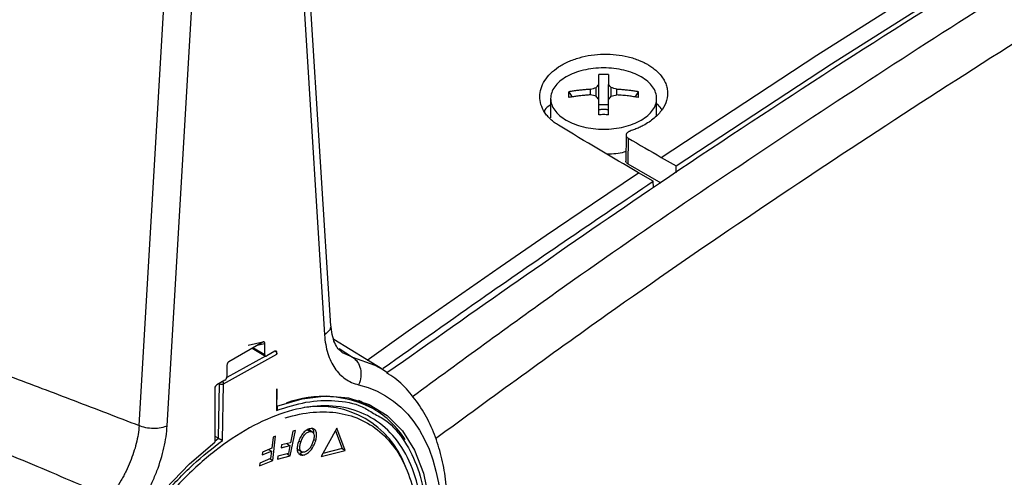
# Model space of a CAD drawing. Units: millimetres. Extents: x 17322 to 19710, y -724 to 2010.
# Drawn here: x 19201 to 19271, y 1269 to 1302 of the extents above; entities that cross this region are included whole.
import ezdxf

# ---------------------------------------------------------------- set-up
doc = ezdxf.new("R2010")
doc.units = ezdxf.units.MM

msp = doc.modelspace()

# ---------------------------------------------------------------- linework, layer by layer
at = {"color": 7, "linetype": 'Continuous', "lineweight": 25}
for p, q in [((19222.885, 1279.946), (19221.144, 1307.683)), ((19220.709, 1306.953), (19222.444, 1279.302)), ((19209.323, 1272.887), (19211.058, 1302.542)), ((19211.305, 1272.871), (19213.04, 1302.525)), ((19241.852, 1295.264), (19241.852, 1297.013)), ((19242.542, 1295.264), (19242.542, 1297.013)), ((19239.736, 1296.498), (19239.963, 1296.126)), ((19241.269, 1296.278), (19241.269, 1296.677)), ((19241.667, 1296.186), (19241.667, 1296.798)), ((19242.727, 1296.186), (19242.727, 1296.798)), ((19243.125, 1296.278), (19243.125, 1296.677)), ((19244.431, 1296.126), (19244.658, 1296.498)), ((19238.447, 1296.023), (19238.447, 1294.65)), ((19242.542, 1295.577), (19241.852, 1295.577)), ((19245.947, 1294.825), (19245.947, 1296.023)), ((19243.791, 1293.473), (19243.771, 1291.599)), ((19243.932, 1293.227), (19243.918, 1291.394)), ((19243.918, 1291.394), (19246.241, 1290.053)), ((19246.276, 1291.858), (19247.321, 1291.254)), ((19245.704, 1290.172), (19244.659, 1290.775)), ((19247.332, 1290.76), (19247.321, 1291.254)), ((19245.721, 1289.716), (19245.704, 1290.172)), ((19218.077, 1278.793), (19215.672, 1277.406)), ((19218.077, 1278.793), (19217.03, 1278.551)), ((19226.563, 1276.844), (19223.108, 1278.979)), ((19217.31, 1278.351), (19218.259, 1277.803)), ((19218.218, 1277.895), (19218.218, 1278.676)), ((19218.93, 1278.143), (19218.359, 1277.813)), ((19219.072, 1278.061), (19219.013, 1278.092)), ((19219.072, 1277.931), (19219.072, 1278.061)), ((19215.298, 1275.842), (19219.072, 1277.931)), ((19215.531, 1277.125), (19215.531, 1276.344)), ((19226.563, 1276.844), (19226.817, 1276.68)), ((19215.39, 1276.099), (19214.819, 1275.769)), ((19214.677, 1275.524), (19214.677, 1271.717)), ((19214.947, 1271.985), (19215.015, 1275.846)), ((19215.227, 1271.841), (19215.298, 1275.842)), ((19219.072, 1275.48), (19219.045, 1273.954)), ((19225.907, 1274.068), (19224.873, 1274.665)), ((19225.002, 1274.622), (19225.103, 1274.532)), ((19219.103, 1274.027), (19219.107, 1274.267)), ((19220.016, 1270.755), (19220.388, 1272.53)), ((19220.209, 1272.484), (19220.04, 1271.677)), ((19220.388, 1272.53), (19220.209, 1272.484)), ((19221.212, 1272.594), (19221.424, 1272.471)), ((19221.602, 1272.425), (19221.332, 1272.582)), ((19223.314, 1272.704), (19222.211, 1270.698)), ((19223.215, 1272.524), (19223.689, 1271.257)), ((19223.901, 1271.135), (19223.314, 1272.704)), ((19214.677, 1272.141), (19214.947, 1271.985)), ((19218.796, 1272.059), (19218.707, 1271.281)), ((19218.783, 1270.421), (19218.979, 1272.135)), ((19218.979, 1272.135), (19218.796, 1272.059)), ((19220.757, 1271.71), (19220.619, 1271.789)), ((19221.818, 1271.809), (19221.665, 1271.897)), ((19218.707, 1271.281), (19218.056, 1271.011)), ((19218.471, 1271.201), (19218.684, 1271.079)), ((19219.406, 1271.513), (19219.362, 1271.304)), ((19219.362, 1271.304), (19219.996, 1271.468)), ((19220.04, 1271.677), (19219.406, 1271.513)), ((19219.784, 1271.59), (19219.996, 1271.468)), ((19219.996, 1271.468), (19219.881, 1270.918)), ((19220.578, 1271.178), (19220.849, 1271.022)), ((19222.211, 1270.698), (19223.901, 1271.135)), ((19223.689, 1271.257), (19222.324, 1270.905)), ((19223.689, 1271.257), (19223.901, 1271.135)), ((19217.848, 1270.034), (19218.783, 1270.421)), ((19218.623, 1270.548), (19217.871, 1270.237)), ((19218.033, 1270.809), (19218.684, 1271.079)), ((19218.056, 1271.011), (19218.033, 1270.809)), ((19218.571, 1270.544), (19218.783, 1270.421)), ((19218.684, 1271.079), (19218.623, 1270.548)), ((19219.104, 1270.519), (19220.016, 1270.755)), ((19219.148, 1270.728), (19219.104, 1270.519)), ((19219.881, 1270.918), (19219.148, 1270.728)), ((19219.804, 1270.877), (19220.016, 1270.755)), ((19220.962, 1271.01), (19220.692, 1270.926)), ((19220.692, 1270.926), (19220.904, 1270.803)), ((19217.871, 1270.237), (19217.848, 1270.034)), ((19228.282, 1269.71), (19228.151, 1270.03))]:
    msp.add_line(p, q, dxfattribs=at)
at = {"color": 8, "linetype": 'Continuous', "lineweight": 25}
for p, q in [((19218.218, 1277.895), (19217.369, 1278.385)), ((19218.218, 1278.676), (19217.642, 1278.542)), ((19223.472, 1278.341), (19224.433, 1277.722)), ((19218.258, 1277.804), (19215.524, 1276.291)), ((19224.433, 1277.722), (19223.709, 1278.037)), ((19215.015, 1275.846), (19214.983, 1275.864)), ((19214.677, 1271.783), (19214.947, 1271.985))]:
    msp.add_line(p, q, dxfattribs=at)
at = {"color": 8, "linetype": 'Continuous', "lineweight": 25, "flags": 128}
for points in [[(19246.276, 1291.858), (19257.285, 1299.08), (19268.306, 1306.061), (19279.335, 1312.799), (19290.369, 1319.291), (19301.402, 1325.534), (19312.432, 1331.526), (19323.453, 1337.266), (19323.989, 1337.538)], [(19225.467, 1277.522), (19228.372, 1279.577), (19231.626, 1281.858), (19234.881, 1284.119), (19238.139, 1286.358), (19241.398, 1288.577), (19244.659, 1290.775)], [(19224.433, 1277.722), (19226.012, 1277.151), (19226.563, 1276.844)], [(19215.015, 1275.846), (19215.018, 1275.879), (19215.019, 1275.885)]]:
    msp.add_lwpolyline(points, dxfattribs=at)
at = {"color": 7, "linetype": 'Continuous', "lineweight": 25, "flags": 128}
for points in [[(19247.321, 1291.254), (19258.33, 1298.477), (19269.351, 1305.458), (19280.38, 1312.196), (19291.414, 1318.688), (19302.447, 1324.931), (19313.477, 1330.923), (19323.499, 1336.153)], [(19219.07, 1274.253), (19220.851, 1274.781), (19222.553, 1274.981), (19224.145, 1274.849), (19225.593, 1274.389), (19226.87, 1273.609), (19227.952, 1272.524), (19228.815, 1271.156), (19229.445, 1269.532), (19229.827, 1267.683), (19229.956, 1265.647), (19229.828, 1263.461), (19229.445, 1261.171), (19228.816, 1258.82), (19227.952, 1256.455), (19226.871, 1254.122), (19225.594, 1251.867), (19224.146, 1249.734), (19222.555, 1247.766), (19220.852, 1246), (19219.072, 1244.471)], [(19214.679, 1241.935), (19212.898, 1241.407), (19211.196, 1241.207), (19209.604, 1241.339), (19208.156, 1241.799), (19206.879, 1242.579), (19205.797, 1243.664), (19204.934, 1245.031), (19204.304, 1246.656), (19203.921, 1248.504), (19203.793, 1250.541), (19203.921, 1252.726), (19204.304, 1255.017), (19204.933, 1257.368), (19205.797, 1259.733), (19206.878, 1262.066), (19208.155, 1264.321), (19209.603, 1266.454), (19211.194, 1268.422), (19212.897, 1270.188), (19214.677, 1271.717)]]:
    msp.add_lwpolyline(points, dxfattribs=at)
at = {"color": 7, "linetype": 'Continuous', "lineweight": 25}
for centre, radius, start, end in [((19218.304, 1277.881), 0.0873, 170.78812, 309.21418), ((19215.224, 1276.358), 0.307, 302.60051, 357.39514), ((19215.16, 1276.123), 0.313, 242.46077, 296.17103), ((19222.088, 1267.778), 6.468, 20.37649, 99.62876), ((19222.541, 1268.363), 6.624, 32.09111, 59.45465)]:
    msp.add_arc(centre, radius, start, end, dxfattribs=at)
at = {"color": 8, "linetype": 'Continuous', "lineweight": 25}
for centre, radius, start, end in [((19215.001, 1275.836), 0.297, 1.20938, 36.45532), ((19222.35, 1267.323), 7.625, 62.18849, 110.12062)]:
    msp.add_arc(centre, radius, start, end, dxfattribs=at)
at = {"color": 7, "linetype": 'Continuous', "lineweight": 25}
for centre, start_param, end_param in [((19218.93, 1277.979), 5.499077, 7.069874), ((19214.819, 1275.606), 0.786688, 2.357485)]:
    msp.add_ellipse(centre, major_axis=(0.1, 0.173), ratio=0.577381, start_param=start_param, end_param=end_param, dxfattribs=at)
at = {"color": 8, "linetype": 'Continuous', "lineweight": 25}
for points, knots in [([(19323.182, 1329.677), (19322.781, 1329.48), (19315.694, 1325.987), (19301.954, 1318.372), (19282.005, 1306.788), (19262.164, 1294.215), (19244.92, 1282.636), (19234.35, 1274.908), (19230.304, 1271.95)], [0, 0, 0, 0, 0.01282, 0.226472, 0.440184, 0.653823, 0.867479, 1, 1, 1, 1]), ([(19293.584, 1317.333), (19287.51, 1313.756), (19275.279, 1306.553), (19257.039, 1294.81), (19241.464, 1284.286), (19232.071, 1277.411), (19228.679, 1274.929)], [0, 0, 0, 0, 0.2785462, 0.560915, 0.8414236, 1, 1, 1, 1]), ([(19222.861, 1280.006), (19222.869, 1279.976), (19222.904, 1279.837), (19222.778, 1279.576), (19222.556, 1279.393), (19222.444, 1279.302)], [0, 0, 0, 0, 0.119339, 0.559667, 1, 1, 1, 1]), ([(19329.032, 1275.596), (19326.462, 1274.256), (19316.399, 1269.011), (19298.82, 1259.035), (19276.318, 1245.74), (19261.335, 1236.194), (19253.844, 1231.422)], [0, 0, 0, 0, 0.102634, 0.401757, 0.700877, 1, 1, 1, 1]), ([(19219.045, 1273.954), (19219.747, 1274.18), (19221.186, 1274.644), (19223.226, 1274.706), (19224.847, 1274.433), (19225.644, 1273.917), (19225.906, 1273.748)], [0, 0, 0, 0, 0.27287, 0.559039, 0.854817, 1, 1, 1, 1]), ([(19207.843, 1242.44), (19207.546, 1242.595), (19206.676, 1243.05), (19205.596, 1244.369), (19204.645, 1246.272), (19204.122, 1248.509), (19203.983, 1250.958), (19204.212, 1253.613), (19204.828, 1256.477), (19205.854, 1259.488), (19207.268, 1262.502), (19209.008, 1265.369), (19210.98, 1267.939), (19213.07, 1270.149), (19214.52, 1271.286), (19215.227, 1271.841)], [0, 0, 0, 0, 0.042965, 0.1260078, 0.2076557, 0.2866524, 0.3619765, 0.4373015, 0.5162973, 0.5979462, 0.6809883, 0.7640303, 0.8456789, 0.9246754, 1, 1, 1, 1])]:
    msp.add_open_spline(points, degree=3, knots=knots, dxfattribs=at)
at = {"color": 7, "linetype": 'Continuous', "lineweight": 25}
for points, knots in [([(19291.694, 1318.423), (19283.976, 1313.856), (19268.539, 1304.721), (19246.906, 1290.727), (19233.048, 1280.964), (19226.863, 1276.606)], [0, 0, 0, 0, 0.356358, 0.712716, 1, 1, 1, 1]), ([(19239.002, 1294.133), (19238.95, 1294.165), (19238.848, 1294.23), (19238.703, 1294.333), (19238.567, 1294.441), (19238.397, 1294.591), (19238.205, 1294.79), (19237.951, 1295.13), (19237.732, 1295.586), (19237.648, 1296.16), (19237.736, 1296.739), (19238, 1297.297), (19238.423, 1297.814), (19238.991, 1298.269), (19239.681, 1298.644), (19240.466, 1298.926), (19241.317, 1299.107), (19242.204, 1299.176), (19243.091, 1299.138), (19243.801, 1299.012), (19244.336, 1298.862), (19244.674, 1298.74), (19244.954, 1298.619), (19245.184, 1298.505), (19245.325, 1298.422), (19245.396, 1298.38)], [0, 0, 0, 0, 0.015568, 0.031108, 0.046659, 0.062257, 0.093579, 0.124936, 0.187952, 0.250904, 0.313691, 0.376488, 0.439141, 0.501698, 0.564045, 0.626219, 0.688415, 0.750662, 0.812985, 0.875278, 0.906419, 0.937612, 0.958451, 0.979218, 1, 1, 1, 1]), ([(19245.396, 1298.38), (19245.447, 1298.348), (19245.548, 1298.285), (19245.69, 1298.184), (19245.825, 1298.079), (19245.951, 1297.97), (19246.127, 1297.8), (19246.33, 1297.561), (19246.524, 1297.245), (19246.656, 1296.915), (19246.744, 1296.464), (19246.691, 1295.888), (19246.421, 1295.331), (19246.085, 1294.914), (19245.776, 1294.621), (19245.416, 1294.35), (19245.053, 1294.134), (19244.71, 1293.965), (19244.4, 1293.833), (19244.182, 1293.758), (19244.072, 1293.721)], [0, 0, 0, 0, 0.02501, 0.04994, 0.074848, 0.099792, 0.12483, 0.187234, 0.249787, 0.312219, 0.374753, 0.499503, 0.624364, 0.686967, 0.74953, 0.812133, 0.874707, 0.916531, 0.958205, 1, 1, 1, 1]), ([(19244.849, 1297.551), (19244.501, 1297.751), (19244.086, 1297.912), (19243.179, 1298.129), (19242.688, 1298.185), (19241.706, 1298.185), (19241.215, 1298.129), (19240.308, 1297.912), (19239.892, 1297.751), (19239.545, 1297.551)], [0, 0, 0, 0, 0.25, 0.25, 0.5, 0.5, 0.75, 0.75, 1, 1, 1, 1]), ([(19241.852, 1297.013), (19241.852, 1297.071), (19241.852, 1297.185), (19241.852, 1297.34), (19241.852, 1297.48), (19241.852, 1297.606), (19241.852, 1297.682), (19241.852, 1297.719)], [0, 0, 0, 0, 0.2229926, 0.4345016, 0.634509, 0.8230077, 1, 1, 1, 1]), ([(19242.542, 1297.719), (19242.542, 1297.673), (19242.542, 1297.577), (19242.542, 1297.414), (19242.542, 1297.227), (19242.542, 1297.086), (19242.542, 1297.013)], [0, 0, 0, 0, 0.218923, 0.458546, 0.718903, 1, 1, 1, 1]), ([(19239.545, 1297.551), (19239.198, 1297.351), (19238.92, 1297.11), (19238.545, 1296.587), (19238.447, 1296.303), (19238.447, 1295.737), (19238.545, 1295.453), (19238.92, 1294.93), (19239.198, 1294.69), (19239.545, 1294.489)], [0, 0, 0, 0, 0.25, 0.25, 0.5, 0.5, 0.75, 0.75, 1, 1, 1, 1]), ([(19244.849, 1294.489), (19245.196, 1294.69), (19245.474, 1294.93), (19245.849, 1295.453), (19245.947, 1295.737), (19245.947, 1296.303), (19245.849, 1296.587), (19245.474, 1297.11), (19245.196, 1297.351), (19244.849, 1297.551)], [0, 0, 0, 0, 0.25, 0.25, 0.5, 0.5, 0.75, 0.75, 1, 1, 1, 1]), ([(19239.736, 1296.099), (19239.735, 1296.167), (19239.732, 1296.303), (19239.735, 1296.432), (19239.736, 1296.498)], [0, 0, 0, 0, 0.4951942, 1, 1, 1, 1]), ([(19241.269, 1296.677), (19241.166, 1296.669), (19240.96, 1296.655), (19240.652, 1296.625), (19240.346, 1296.59), (19240.04, 1296.548), (19239.837, 1296.514), (19239.736, 1296.498)], [0, 0, 0, 0, 0.2001338, 0.4000669, 0.5999331, 0.7998662, 1, 1, 1, 1]), ([(19241.269, 1296.278), (19241.153, 1296.27), (19240.926, 1296.254), (19240.598, 1296.221), (19240.291, 1296.184), (19240.006, 1296.144), (19239.824, 1296.114), (19239.736, 1296.099)], [0, 0, 0, 0, 0.226538, 0.439801, 0.639791, 0.826517, 1, 1, 1, 1]), ([(19244.658, 1296.498), (19244.557, 1296.514), (19244.354, 1296.548), (19244.048, 1296.59), (19243.742, 1296.625), (19243.434, 1296.655), (19243.228, 1296.669), (19243.125, 1296.677)], [0, 0, 0, 0, 0.200134, 0.400067, 0.599933, 0.799866, 1, 1, 1, 1]), ([(19244.658, 1296.099), (19244.545, 1296.118), (19244.31, 1296.156), (19243.941, 1296.205), (19243.543, 1296.248), (19243.267, 1296.268), (19243.125, 1296.278)], [0, 0, 0, 0, 0.223039, 0.464057, 0.723054, 1, 1, 1, 1]), ([(19238.447, 1295.571), (19238.276, 1295.462), (19238.061, 1295.324), (19238.012, 1295.147), (19238.002, 1295.11)], [0, 0, 0, 0, 0.792052, 1, 1, 1, 1]), ([(19241.852, 1294.878), (19241.852, 1294.96), (19241.852, 1295.132), (19241.852, 1295.392), (19241.852, 1295.667), (19241.852, 1295.848), (19241.852, 1295.942)], [0, 0, 0, 0, 0.218923, 0.458546, 0.718903, 1, 1, 1, 1]), ([(19242.542, 1294.878), (19242.542, 1294.953), (19242.542, 1295.103), (19242.542, 1295.322), (19242.542, 1295.535), (19242.542, 1295.742), (19242.542, 1295.875), (19242.542, 1295.942)], [0, 0, 0, 0, 0.2001338, 0.4000669, 0.5999331, 0.7998662, 1, 1, 1, 1]), ([(19246.311, 1295.232), (19246.24, 1295.351), (19246.152, 1295.499), (19245.981, 1295.619), (19245.947, 1295.643)], [0, 0, 0, 0, 0.7991789, 1, 1, 1, 1]), ([(19241.842, 1295.227), (19241.871, 1295.233), (19241.928, 1295.245), (19242.016, 1295.258), (19242.106, 1295.266), (19242.195, 1295.269), (19242.285, 1295.266), (19242.375, 1295.258), (19242.466, 1295.245), (19242.523, 1295.233), (19242.552, 1295.227)], [0, 0, 0, 0, 0.1262377, 0.250871, 0.3750904, 0.5000986, 0.6189651, 0.7456903, 0.8747559, 1, 1, 1, 1]), ([(19242.542, 1294.878), (19242.426, 1294.879), (19242.196, 1294.881), (19241.966, 1294.879), (19241.852, 1294.878)], [0, 0, 0, 0, 0.504806, 1, 1, 1, 1]), ([(19239.545, 1294.489), (19239.892, 1294.289), (19240.308, 1294.129), (19241.215, 1293.912), (19241.706, 1293.855), (19242.688, 1293.855), (19243.179, 1293.912), (19244.086, 1294.129), (19244.501, 1294.289), (19244.849, 1294.489)], [0, 0, 0, 0, 0.25, 0.25, 0.5, 0.5, 0.75, 0.75, 1, 1, 1, 1]), ([(19244.072, 1293.721), (19244.053, 1293.714), (19244.011, 1293.7), (19243.949, 1293.668), (19243.878, 1293.618), (19243.825, 1293.556), (19243.793, 1293.482), (19243.787, 1293.411), (19243.813, 1293.338), (19243.861, 1293.275), (19243.909, 1293.243), (19243.932, 1293.227)], [0, 0, 0, 0, 0.069111, 0.152654, 0.250618, 0.40289, 0.501003, 0.637648, 0.766354, 0.887132, 1, 1, 1, 1]), ([(19243.779, 1292.281), (19243.73, 1292.261), (19243.351, 1292.107), (19242.868, 1292.097), (19242.447, 1292.088)], [0, 0, 0, 0, 0.127428, 1, 1, 1, 1]), ([(19243.918, 1291.394), (19243.891, 1291.412), (19243.838, 1291.447), (19243.791, 1291.511), (19243.769, 1291.564), (19243.773, 1291.593), (19243.774, 1291.6)], [0, 0, 0, 0, 0.3045583, 0.6091156, 0.9136629, 1, 1, 1, 1]), ([(19226.591, 1276.941), (19229.011, 1278.664), (19235.371, 1283.194), (19241.752, 1287.503), (19245.704, 1290.172)], [0, 0, 0, 0, 0.380551, 1, 1, 1, 1]), ([(19223.719, 1278.026), (19223.51, 1278.214), (19223.091, 1278.591), (19222.95, 1279.554), (19222.879, 1280.036)], [0, 0, 0, 0, 0.499488, 1, 1, 1, 1]), ([(19218.218, 1278.676), (19218.217, 1278.688), (19218.217, 1278.712), (19218.209, 1278.743), (19218.197, 1278.77), (19218.18, 1278.791), (19218.161, 1278.806), (19218.139, 1278.813), (19218.11, 1278.81), (19218.088, 1278.799), (19218.077, 1278.793)], [0, 0, 0, 0, 0.1303392, 0.2567779, 0.3826294, 0.5112526, 0.6304199, 0.736477, 0.8619417, 1, 1, 1, 1]), ([(19222.444, 1279.301), (19222.459, 1279.066), (19222.512, 1278.611), (19222.663, 1277.982), (19222.881, 1277.421), (19223.253, 1276.77), (19223.755, 1276.259), (19224.352, 1275.924), (19224.682, 1275.813), (19224.856, 1275.772)], [0, 0, 0, 0, 0.000889368, 0.001778737, 0.002668105, 0.003557473, 0.00533621, 0.006225578, 0.007114947, 0.007114947, 0.007114947, 0.007114947]), ([(19219.013, 1278.092), (19219.022, 1278.078), (19219.039, 1278.053), (19219.058, 1278.012), (19219.07, 1277.97), (19219.071, 1277.944), (19219.072, 1277.931)], [0, 0, 0, 0, 0.257252, 0.500179, 0.743013, 1, 1, 1, 1]), ([(19195.771, 1278.007), (19196.505, 1277.735), (19197.98, 1277.19), (19200.205, 1276.359), (19202.453, 1275.514), (19204.723, 1274.653), (19207.015, 1273.777), (19208.551, 1273.184), (19209.323, 1272.887)], [0, 0, 0, 0, 0.162515, 0.326689, 0.492523, 0.660019, 0.829178, 1, 1, 1, 1]), ([(19215.672, 1277.406), (19215.661, 1277.398), (19215.639, 1277.384), (19215.611, 1277.354), (19215.588, 1277.32), (19215.562, 1277.27), (19215.536, 1277.201), (19215.533, 1277.15), (19215.531, 1277.125)], [0, 0, 0, 0, 0.1367911, 0.2638426, 0.3676838, 0.4894454, 0.7424963, 1, 1, 1, 1]), ([(19224.433, 1277.722), (19224.705, 1277.554), (19224.902, 1277.256), (19225.061, 1276.527), (19225.016, 1276.125), (19224.856, 1275.772)], [0, 0, 0, 0, 0.5, 0.5, 1, 1, 1, 1]), ([(19226.907, 1252.302), (19227.33, 1253.07), (19227.924, 1254.149), (19228.678, 1255.788), (19229.263, 1257.195), (19229.858, 1258.878), (19230.368, 1260.633), (19230.772, 1262.445), (19231.047, 1264.269), (19231.179, 1266.076), (19231.158, 1267.839), (19230.974, 1269.533), (19230.624, 1271.139), (19230.1, 1272.637), (19229.398, 1274.012), (19228.503, 1275.227), (19227.643, 1276.117), (19227.029, 1276.503), (19226.834, 1276.625)], [0, 0, 0, 0, 0.082951, 0.116563, 0.172124, 0.22942, 0.290481, 0.35374, 0.418595, 0.484591, 0.551447, 0.619001, 0.687141, 0.755836, 0.82515, 0.895305, 0.966811, 1, 1, 1, 1]), ([(19207.247, 1267.801), (19206.324, 1268.196), (19204.501, 1268.976), (19201.801, 1270.121), (19199.17, 1271.229), (19196.607, 1272.3), (19194.114, 1273.335), (19191.689, 1274.333), (19190.096, 1274.983), (19189.311, 1275.304)], [0, 0, 0, 0, 0.154436, 0.305013, 0.45173, 0.594587, 0.733585, 0.868722, 1, 1, 1, 1]), ([(19219.069, 1274.254), (19219.069, 1274.35), (19219.069, 1274.555), (19219.072, 1274.964), (19219.072, 1275.276), (19219.072, 1275.48)], [0, 0, 0, 0, 0.235696, 0.5009325, 1, 1, 1, 1]), ([(19224.856, 1275.772), (19228.535, 1274.899), (19230.724, 1271.288), (19230.724, 1260.891), (19228.535, 1254.752), (19224.856, 1249.632)], [0, 0, 0, 0, 0.5, 0.5, 1, 1, 1, 1]), ([(19253.598, 1230.767), (19257.467, 1233.252), (19265.49, 1238.406), (19277.679, 1245.937), (19290.161, 1253.427), (19302.649, 1260.681), (19315.137, 1267.671), (19323.933, 1272.489), (19328.563, 1274.904), (19329.032, 1275.149)], [0, 0, 0, 0, 0.154017, 0.319381, 0.484792, 0.650249, 0.81575, 0.981295, 1, 1, 1, 1]), ([(19229.409, 1265.032), (19229.426, 1265.989), (19229.362, 1266.902), (19229.075, 1268.602), (19228.852, 1269.39), (19228.256, 1270.811), (19227.882, 1271.444), (19226.999, 1272.531), (19226.489, 1272.985), (19225.352, 1273.696), (19224.726, 1273.954), (19223.38, 1274.262), (19222.661, 1274.313), (19221.158, 1274.207), (19220.375, 1274.049), (19218.772, 1273.532), (19217.953, 1273.172), (19216.312, 1272.264), (19215.49, 1271.715), (19213.874, 1270.451), (19213.08, 1269.735), (19211.552, 1268.164), (19210.817, 1267.308), (19209.434, 1265.489), (19208.786, 1264.527), (19207.601, 1262.531), (19207.065, 1261.498), (19206.126, 1259.402), (19205.722, 1258.338), (19205.063, 1256.222), (19204.807, 1255.169), (19204.454, 1253.115), (19204.356, 1252.113), (19204.339, 1251.156)], [0, 0, 0, 0, 0.0625, 0.0625, 0.125, 0.125, 0.1875, 0.1875, 0.25, 0.25, 0.3125, 0.3125, 0.375, 0.375, 0.4375, 0.4375, 0.5, 0.5, 0.5625, 0.5625, 0.625, 0.625, 0.6875, 0.6875, 0.75, 0.75, 0.8125, 0.8125, 0.875, 0.875, 0.9375, 0.9375, 1, 1, 1, 1]), ([(19219.664, 1273.432), (19221.012, 1273.845), (19222.306, 1273.959), (19224.636, 1273.577), (19225.673, 1273.081), (19227.371, 1271.534), (19228.032, 1270.484), (19228.902, 1267.95), (19229.111, 1266.467), (19229.083, 1264.851)], [0, 0, 0, 0, 0.25, 0.25, 0.5, 0.5, 0.75, 0.75, 1, 1, 1, 1]), ([(19225.906, 1273.748), (19226.203, 1273.593), (19227.073, 1273.138), (19228.153, 1271.819), (19229.104, 1269.916), (19229.627, 1267.679), (19229.766, 1265.23), (19229.537, 1262.575), (19228.921, 1259.711), (19227.895, 1256.7), (19226.481, 1253.686), (19224.741, 1250.819), (19222.769, 1248.248), (19220.678, 1246.039), (19219.229, 1244.902), (19218.522, 1244.347)], [0, 0, 0, 0, 0.042966, 0.126008, 0.207656, 0.286653, 0.361977, 0.437302, 0.516298, 0.597946, 0.680988, 0.764031, 0.84568, 0.924675, 1, 1, 1, 1]), ([(19209.323, 1272.887), (19209.308, 1272.682), (19209.258, 1272.267), (19209.083, 1271.416), (19208.791, 1270.528), (19208.451, 1269.77), (19208.232, 1269.341), (19207.997, 1268.914), (19207.676, 1268.393), (19207.394, 1267.995), (19207.247, 1267.801)], [-0.000000013, -0.000000013, -0.000000013, -0.000000013, 0.000889314, 0.001778628, 0.003557256, 0.00444657, 0.004891227, 0.005335884, 0.006225198, 0.007114488, 0.007114488, 0.007114488, 0.007114488]), ([(19208.893, 1266.556), (19209.066, 1266.797), (19209.398, 1267.293), (19209.776, 1267.941), (19210.051, 1268.472), (19210.307, 1269.005), (19210.703, 1269.946), (19211.04, 1271.049), (19211.236, 1272.103), (19211.29, 1272.617), (19211.305, 1272.871)], [0, 0, 0, 0, 0.000889314, 0.001778628, 0.002223285, 0.002667942, 0.003557256, 0.005335884, 0.006225198, 0.007114512, 0.007114512, 0.007114512, 0.007114512]), ([(19211.305, 1272.871), (19211.188, 1272.813), (19211.043, 1272.762), (19210.712, 1272.693), (19210.526, 1272.675), (19210.148, 1272.678), (19209.957, 1272.699), (19209.61, 1272.774), (19209.453, 1272.827), (19209.323, 1272.887)], [0, 0, 0, 0, 0.25, 0.25, 0.5, 0.5, 0.75, 0.75, 1, 1, 1, 1]), ([(19221.487, 1272.676), (19221.444, 1272.672), (19221.4, 1272.665), (19221.31, 1272.636), (19221.264, 1272.616), (19221.125, 1272.538), (19221.032, 1272.466), (19220.864, 1272.279), (19220.791, 1272.169), (19220.667, 1271.939), (19220.62, 1271.818), (19220.582, 1271.699)], [0, 0, 0, 0, 0.125, 0.125, 0.25, 0.25, 0.5, 0.5, 0.75, 0.75, 1, 1, 1, 1]), ([(19221.212, 1272.594), (19221.243, 1272.594), (19221.297, 1272.595), (19221.341, 1272.572), (19221.36, 1272.562)], [0, 0, 0, 0, 0.573056, 1, 1, 1, 1]), ([(19221.818, 1271.809), (19221.835, 1271.867), (19221.851, 1271.926), (19221.873, 1272.04), (19221.88, 1272.096), (19221.889, 1272.259), (19221.881, 1272.361), (19221.822, 1272.525), (19221.773, 1272.589), (19221.647, 1272.668), (19221.57, 1272.681), (19221.487, 1272.676)], [0, 0, 0, 0, 0.125, 0.125, 0.25, 0.25, 0.5, 0.5, 0.75, 0.75, 1, 1, 1, 1]), ([(19221.593, 1272.653), (19221.61, 1272.626), (19221.647, 1272.564), (19221.672, 1272.448), (19221.671, 1272.358), (19221.67, 1272.319)], [0, 0, 0, 0, 0.320606, 0.704732, 1, 1, 1, 1]), ([(19214.947, 1271.985), (19214.956, 1271.98), (19214.975, 1271.969), (19215.01, 1271.95), (19215.048, 1271.929), (19215.098, 1271.904), (19215.164, 1271.869), (19215.204, 1271.851), (19215.227, 1271.841)], [0, 0, 0, 0, 0.1035728, 0.2126042, 0.3294195, 0.4559153, 0.6781, 1, 1, 1, 1]), ([(19220.757, 1271.71), (19220.786, 1271.8), (19220.819, 1271.891), (19220.905, 1272.067), (19220.958, 1272.152), (19221.082, 1272.299), (19221.151, 1272.361), (19221.255, 1272.424), (19221.29, 1272.44), (19221.359, 1272.463), (19221.391, 1272.468), (19221.424, 1272.471)], [0, 0, 0, 0, 0.25, 0.25, 0.5, 0.5, 0.75, 0.75, 0.875, 0.875, 1, 1, 1, 1]), ([(19220.904, 1270.803), (19220.947, 1270.808), (19220.992, 1270.814), (19221.083, 1270.843), (19221.13, 1270.863), (19221.272, 1270.942), (19221.366, 1271.022), (19221.536, 1271.214), (19221.612, 1271.327), (19221.702, 1271.505), (19221.729, 1271.565), (19221.778, 1271.687), (19221.798, 1271.748), (19221.818, 1271.809)], [0, 0, 0, 0, 0.125, 0.125, 0.25, 0.25, 0.5, 0.5, 0.75, 0.75, 0.875, 0.875, 1, 1, 1, 1]), ([(19221.644, 1271.799), (19221.614, 1271.707), (19221.581, 1271.614), (19221.497, 1271.431), (19221.446, 1271.34), (19221.352, 1271.225), (19221.317, 1271.191), (19221.248, 1271.13), (19221.212, 1271.104), (19221.14, 1271.059), (19221.104, 1271.043), (19221.034, 1271.019), (19221, 1271.013), (19220.967, 1271.01)], [0, 0, 0, 0, 0.25, 0.25, 0.5, 0.5, 0.625, 0.625, 0.75, 0.75, 0.875, 0.875, 1, 1, 1, 1]), ([(19221.424, 1272.471), (19221.455, 1272.473), (19221.485, 1272.472), (19221.541, 1272.459), (19221.567, 1272.448), (19221.634, 1272.399), (19221.667, 1272.347), (19221.705, 1272.219), (19221.71, 1272.141), (19221.692, 1271.975), (19221.67, 1271.887), (19221.644, 1271.799)], [0, 0, 0, 0, 0.125, 0.125, 0.25, 0.25, 0.5, 0.5, 0.75, 0.75, 1, 1, 1, 1]), ([(19220.582, 1271.699), (19220.546, 1271.579), (19220.518, 1271.46), (19220.499, 1271.236), (19220.506, 1271.131), (19220.563, 1270.959), (19220.612, 1270.894), (19220.708, 1270.833), (19220.744, 1270.819), (19220.82, 1270.802), (19220.862, 1270.802), (19220.904, 1270.803)], [0, 0, 0, 0, 0.25, 0.25, 0.5, 0.5, 0.75, 0.75, 0.875, 0.875, 1, 1, 1, 1]), ([(19220.61, 1271.165), (19220.602, 1271.168), (19220.568, 1271.182), (19220.531, 1271.224), (19220.514, 1271.272), (19220.508, 1271.289)], [0, 0, 0, 0, 0.163209, 0.713251, 1, 1, 1, 1]), ([(19220.967, 1271.01), (19220.903, 1271.006), (19220.844, 1271.019), (19220.753, 1271.087), (19220.72, 1271.141), (19220.687, 1271.278), (19220.686, 1271.36), (19220.707, 1271.53), (19220.73, 1271.62), (19220.757, 1271.71)], [0, 0, 0, 0, 0.25, 0.25, 0.5, 0.5, 0.75, 0.75, 1, 1, 1, 1])]:
    msp.add_open_spline(points, degree=3, knots=knots, dxfattribs=at)
for points in [[(19242.542, 1297.719), (19242.427, 1297.722), (19242.197, 1297.727), (19241.967, 1297.722), (19241.852, 1297.719)], [(19241.667, 1296.798), (19241.728, 1296.872), (19241.79, 1296.944), (19241.852, 1297.013)], [(19242.727, 1296.798), (19242.696, 1296.835), (19242.635, 1296.908), (19242.573, 1296.978), (19242.542, 1297.013)], [(19241.269, 1296.677), (19241.401, 1296.719), (19241.534, 1296.76), (19241.667, 1296.798)], [(19241.667, 1296.186), (19241.534, 1296.219), (19241.402, 1296.25), (19241.269, 1296.278)], [(19241.852, 1295.942), (19241.79, 1296.025), (19241.728, 1296.106), (19241.667, 1296.186)], [(19242.542, 1295.942), (19242.573, 1295.983), (19242.635, 1296.066), (19242.696, 1296.146), (19242.727, 1296.186)], [(19243.125, 1296.677), (19243.059, 1296.698), (19242.926, 1296.74), (19242.794, 1296.778), (19242.727, 1296.798)], [(19242.727, 1296.186), (19242.794, 1296.202), (19242.926, 1296.234), (19243.059, 1296.264), (19243.125, 1296.278)], [(19244.658, 1296.099), (19244.659, 1296.168), (19244.662, 1296.304), (19244.659, 1296.433), (19244.658, 1296.498)], [(19244.659, 1290.775), (19242.773, 1291.864), (19240.887, 1292.983), (19239.002, 1294.133)], [(19243.932, 1293.227), (19244.713, 1292.765), (19245.495, 1292.309), (19246.276, 1291.858)], [(19219.013, 1278.092), (19218.986, 1278.126), (19218.953, 1278.154), (19218.92, 1278.17)]]:
    msp.add_open_spline(points, degree=3, dxfattribs=at)

doc.saveas('drawing.dxf')
